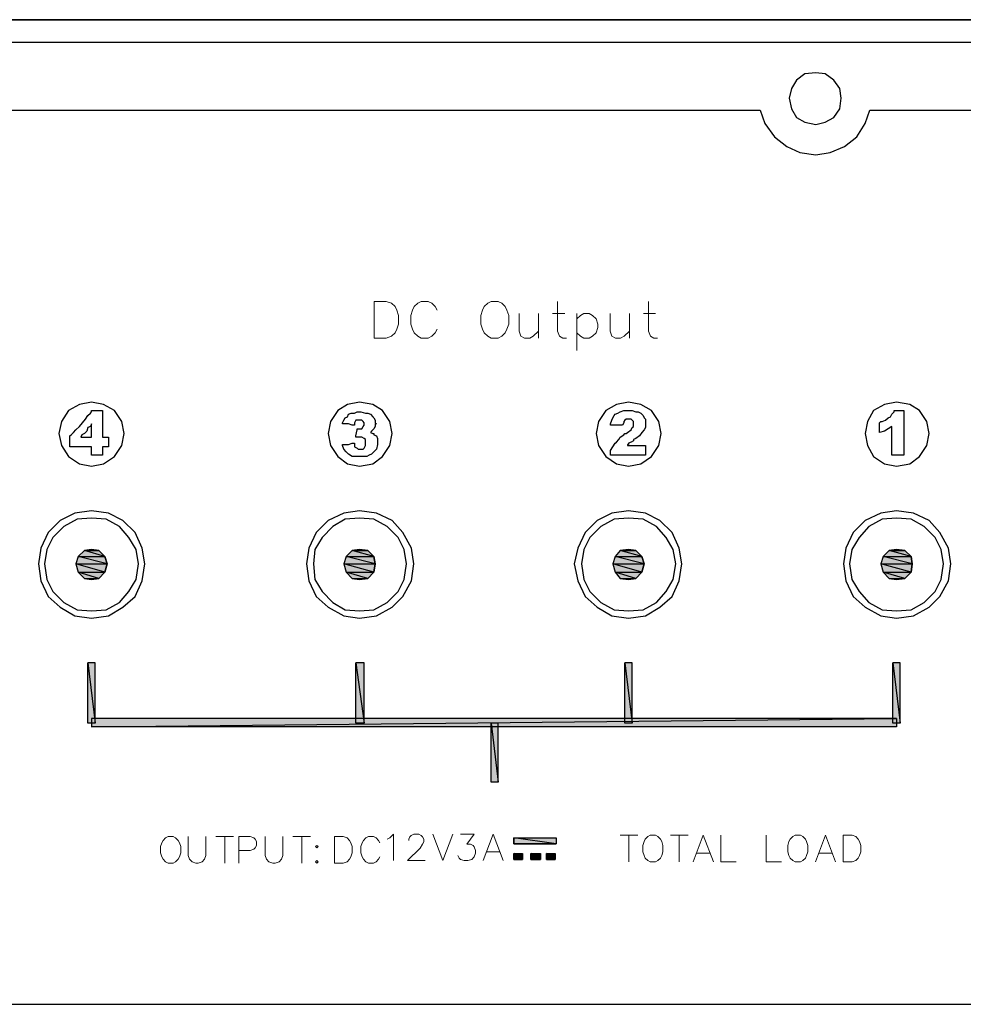
# Model space of a CAD drawing. Units: millimetres. Extents: x 0 to 1561, y 0 to 909.
# Drawn here: x 272 to 335, y 293 to 359 of the extents above; entities that cross this region are included whole.
import ezdxf

# ---------------------------------------------------------------- set-up
doc = ezdxf.new("R2010")
doc.units = ezdxf.units.MM
doc.layers.add('AV sys', color=7, linetype='Continuous', plot=False)

# ---------------------------------------------------------------- blocks, each defined once
blk = doc.blocks.new('916_b')
at = {"layer": 'AV sys', "transparency": 33554687}
for points in [[(276.533, 323.545), (276.128, 323.141), (277.908, 323.141)], [(277.018, 323.626), (276.533, 323.545), (277.504, 323.545)], [(276.533, 323.545), (277.504, 323.545), (277.908, 323.141)], [(294.495, 323.545), (294.091, 323.141), (295.952, 323.141)], [(294.981, 323.626), (294.495, 323.545), (295.547, 323.545)], [(294.495, 323.545), (295.547, 323.545), (295.952, 323.141)], [(312.458, 323.545), (312.134, 323.141), (313.914, 323.141)], [(313.024, 323.626), (312.458, 323.545), (313.51, 323.545)], [(312.458, 323.545), (313.51, 323.545), (313.914, 323.141)], [(330.502, 323.545), (330.097, 323.141), (331.958, 323.141)], [(330.987, 323.626), (330.502, 323.545), (331.554, 323.545)], [(330.502, 323.545), (331.554, 323.545), (331.958, 323.141)], [(276.128, 323.141), (275.966, 322.655), (278.07, 322.655)], [(276.128, 323.141), (277.908, 323.141), (278.07, 322.655)], [(294.091, 323.141), (293.929, 322.655), (296.033, 322.655)], [(294.091, 323.141), (295.952, 323.141), (296.033, 322.655)], [(312.134, 323.141), (311.973, 322.655), (314.076, 322.655)], [(312.134, 323.141), (313.914, 323.141), (314.076, 322.655)], [(330.097, 323.141), (329.935, 322.655), (332.039, 322.655)], [(330.097, 323.141), (331.958, 323.141), (332.039, 322.655)], [(275.966, 322.655), (276.128, 322.089), (277.908, 322.089)], [(275.966, 322.655), (278.07, 322.655), (277.908, 322.089)], [(293.929, 322.655), (294.091, 322.089), (295.952, 322.089)], [(293.929, 322.655), (296.033, 322.655), (295.952, 322.089)], [(311.973, 322.655), (312.134, 322.089), (313.914, 322.089)], [(311.973, 322.655), (314.076, 322.655), (313.914, 322.089)], [(329.935, 322.655), (330.097, 322.089), (331.958, 322.089)], [(329.935, 322.655), (332.039, 322.655), (331.958, 322.089)], [(276.128, 322.089), (276.533, 321.684), (277.504, 321.684)], [(276.128, 322.089), (277.908, 322.089), (277.504, 321.684)], [(276.533, 321.684), (277.504, 321.684), (277.018, 321.603)], [(294.091, 322.089), (294.495, 321.684), (295.547, 321.684)], [(294.091, 322.089), (295.952, 322.089), (295.547, 321.684)], [(294.495, 321.684), (295.547, 321.684), (294.981, 321.603)], [(312.134, 322.089), (312.458, 321.684), (313.51, 321.684)], [(312.134, 322.089), (313.914, 322.089), (313.51, 321.684)], [(312.458, 321.684), (313.51, 321.684), (313.024, 321.603)], [(330.097, 322.089), (330.502, 321.684), (331.554, 321.684)], [(330.097, 322.089), (331.958, 322.089), (331.554, 321.684)], [(330.502, 321.684), (331.554, 321.684), (330.987, 321.603)], [(277.261, 316.02), (276.775, 316.02), (277.261, 311.975)], [(276.775, 316.02), (277.261, 311.975), (276.775, 311.975)], [(295.304, 316.02), (294.738, 316.02), (295.304, 311.975)], [(294.738, 316.02), (295.304, 311.975), (294.738, 311.975)], [(313.267, 316.02), (312.782, 316.02), (313.267, 311.975)], [(312.782, 316.02), (313.267, 311.975), (312.782, 311.975)], [(331.23, 316.02), (330.744, 316.02), (331.23, 311.975)], [(330.744, 316.02), (331.23, 311.975), (330.744, 311.975)], [(277.018, 312.298), (277.018, 311.732), (330.987, 312.298)], [(277.018, 311.732), (330.987, 312.298), (330.987, 311.732)], [(304.286, 311.975), (303.8, 311.975), (304.286, 308.01)], [(303.8, 311.975), (304.286, 308.01), (303.8, 308.01)], [(305.338, 304.288), (305.338, 303.883), (308.17, 303.883)], [(305.338, 304.288), (308.17, 304.288), (308.17, 303.883)], [(305.338, 303.236), (305.338, 302.832), (305.904, 302.832)], [(305.338, 303.236), (305.904, 303.236), (305.904, 302.832)], [(306.47, 303.236), (306.47, 302.832), (307.118, 302.832)], [(306.47, 303.236), (307.118, 303.236), (307.118, 302.832)], [(307.522, 303.236), (307.522, 302.832), (308.089, 302.832)], [(307.522, 303.236), (308.089, 303.236), (308.089, 302.832)]]:
    blk.add_hatch(color=256, dxfattribs=at).paths.add_polyline_path(points)
at = {"layer": 'AV sys', "lineweight": 25}
for points in [[(327.265, 353.888), (327.184, 354.535), (326.78, 355.102), (326.213, 355.506), (325.566, 355.587), (324.838, 355.506), (324.271, 355.102), (323.948, 354.535), (323.786, 353.888), (323.948, 353.16), (324.271, 352.593), (324.838, 352.27), (325.566, 352.108), (326.213, 352.27), (326.78, 352.593), (327.184, 353.16)], [(279.203, 331.394), (279.041, 332.203), (278.555, 332.931), (277.827, 333.336), (277.018, 333.498), (276.209, 333.336), (275.481, 332.931), (274.995, 332.203), (274.833, 331.394), (274.995, 330.585), (275.481, 329.857), (276.209, 329.371), (277.018, 329.209), (277.827, 329.371), (278.555, 329.857), (279.041, 330.585)], [(297.165, 331.394), (297.004, 332.203), (296.518, 332.931), (295.871, 333.336), (294.981, 333.498), (294.172, 333.336), (293.524, 332.931), (293.039, 332.203), (292.877, 331.394), (293.039, 330.585), (293.524, 329.857), (294.172, 329.371), (294.981, 329.209), (295.871, 329.371), (296.518, 329.857), (297.004, 330.585)], [(315.209, 331.394), (315.047, 332.203), (314.562, 332.931), (313.834, 333.336), (313.024, 333.498), (312.215, 333.336), (311.487, 332.931), (311.002, 332.203), (310.84, 331.394), (311.002, 330.585), (311.487, 329.857), (312.215, 329.371), (313.024, 329.209), (313.834, 329.371), (314.562, 329.857), (315.047, 330.585)], [(333.172, 331.394), (333.01, 332.203), (332.525, 332.931), (331.877, 333.336), (330.987, 333.498), (330.178, 333.336), (329.45, 332.931), (329.045, 332.203), (328.883, 331.394), (329.045, 330.585), (329.45, 329.857), (330.178, 329.371), (330.987, 329.209), (331.877, 329.371), (332.525, 329.857), (333.01, 330.585)], [(277.018, 330.504), (276.937, 330.504), (276.775, 330.504), (276.613, 330.504), (276.209, 330.504), (275.804, 330.504), (275.643, 330.504), (275.562, 330.504), (275.562, 330.666), (275.562, 330.828), (275.562, 330.989), (275.562, 331.151), (275.562, 331.232), (275.643, 331.313), (275.804, 331.475), (275.966, 331.637), (276.209, 331.879), (276.613, 332.365), (276.775, 332.608), (276.937, 332.769), (277.018, 332.85), (277.018, 332.931), (277.099, 332.931), (277.261, 332.931), (277.665, 332.931), (277.746, 332.931), (277.746, 332.85), (277.746, 332.689), (277.746, 332.527), (277.746, 332.041), (277.746, 331.556), (277.746, 331.394), (277.746, 331.232), (277.746, 331.151), (277.827, 331.151), (277.989, 331.151), (278.07, 331.151), (278.151, 331.151), (278.151, 331.07), (278.151, 330.908), (278.151, 330.585), (278.151, 330.504), (278.07, 330.504), (277.908, 330.504), (277.827, 330.504), (277.746, 330.504), (277.746, 330.423), (277.746, 330.099), (277.746, 330.018), (277.746, 329.937), (277.665, 329.937), (277.504, 329.937), (277.18, 329.937), (277.099, 329.937), (277.018, 329.937), (277.018, 330.018), (277.018, 330.342), (277.018, 330.423)], [(294.657, 331.96), (294.576, 331.96), (294.495, 331.96), (294.253, 332.041), (293.929, 332.041), (293.848, 332.041), (293.848, 332.122), (293.929, 332.284), (294.01, 332.446), (294.172, 332.527), (294.253, 332.689), (294.414, 332.769), (294.657, 332.769), (294.819, 332.85), (295.062, 332.85), (295.385, 332.769), (295.547, 332.769), (295.709, 332.689), (295.871, 332.527), (295.952, 332.446), (296.033, 332.284), (296.033, 332.122), (296.114, 332.041), (296.033, 332.041), (296.033, 331.879), (295.952, 331.718), (295.79, 331.556), (295.709, 331.475), (295.871, 331.394), (295.952, 331.394), (295.952, 331.313), (296.114, 331.232), (296.195, 331.07), (296.195, 330.828), (296.195, 330.747), (296.195, 330.666), (296.114, 330.342), (295.952, 330.18), (295.79, 330.018), (295.628, 329.938), (295.466, 329.857), (295.304, 329.857), (295.143, 329.857), (294.738, 329.857), (294.576, 329.857), (294.495, 329.857), (294.253, 330.018), (294.091, 330.18), (293.929, 330.342), (293.848, 330.585), (293.848, 330.666), (293.929, 330.666), (294.253, 330.666), (294.495, 330.747), (294.576, 330.747), (294.657, 330.747), (294.657, 330.504), (294.819, 330.423), (294.9, 330.342), (295.062, 330.342), (295.224, 330.342), (295.304, 330.423), (295.385, 330.585), (295.385, 330.828), (295.385, 330.989), (295.304, 331.07), (295.143, 331.151), (295.062, 331.151), (294.981, 331.151), (294.819, 331.151), (294.738, 331.151), (294.738, 331.232), (294.819, 331.637), (294.819, 331.718), (294.9, 331.718), (294.981, 331.718), (295.143, 331.718), (295.224, 331.879), (295.304, 331.96), (295.304, 332.122), (295.224, 332.203), (295.143, 332.284), (294.981, 332.284), (294.9, 332.284), (294.738, 332.284), (294.657, 332.122)], [(314.157, 329.938), (313.995, 329.938), (313.753, 329.938), (313.51, 329.938), (312.863, 329.938), (312.539, 329.938), (312.215, 329.938), (311.973, 329.938), (311.811, 329.938), (311.811, 330.018), (311.811, 330.261), (311.973, 330.504), (312.134, 330.747), (312.215, 330.828), (312.377, 330.989), (312.458, 331.151), (312.701, 331.313), (312.782, 331.394), (312.863, 331.394), (312.944, 331.475), (313.186, 331.637), (313.267, 331.799), (313.348, 331.879), (313.348, 331.96), (313.348, 332.041), (313.348, 332.122), (313.348, 332.203), (313.267, 332.284), (313.186, 332.365), (313.105, 332.365), (312.944, 332.365), (312.863, 332.365), (312.782, 332.284), (312.701, 332.203), (312.701, 332.122), (312.62, 331.96), (312.458, 331.96), (311.973, 331.96), (311.892, 331.96), (311.811, 331.96), (311.811, 332.041), (311.892, 332.284), (311.973, 332.446), (312.053, 332.608), (312.134, 332.689), (312.296, 332.769), (312.458, 332.85), (312.701, 332.931), (312.944, 332.931), (313.267, 332.931), (313.51, 332.85), (313.672, 332.85), (313.834, 332.769), (313.995, 332.608), (314.076, 332.446), (314.157, 332.365), (314.157, 332.203), (314.157, 331.96), (314.157, 331.799), (314.076, 331.637), (313.914, 331.475), (313.753, 331.232), (313.51, 331.07), (313.348, 330.989), (313.348, 330.908), (313.186, 330.828), (313.024, 330.747), (313.024, 330.666), (312.944, 330.666), (312.944, 330.585), (313.024, 330.585), (313.105, 330.585), (313.186, 330.585), (313.51, 330.585), (313.834, 330.585), (313.995, 330.585), (314.076, 330.585), (314.157, 330.585), (314.157, 330.504), (314.157, 330.18), (314.157, 330.018)], [(331.473, 332.931), (331.473, 332.85), (331.473, 332.689), (331.473, 332.527), (331.473, 332.203), (331.473, 331.556), (331.473, 330.908), (331.473, 330.585), (331.473, 330.342), (331.473, 330.099), (331.473, 330.018), (331.473, 329.938), (331.392, 329.938), (330.987, 329.938), (330.825, 329.938), (330.744, 329.938), (330.664, 329.938), (330.664, 330.018), (330.664, 330.18), (330.664, 330.342), (330.664, 330.504), (330.664, 330.908), (330.664, 331.394), (330.664, 331.556), (330.664, 331.718), (330.664, 331.799), (330.664, 331.879), (330.421, 331.718), (330.178, 331.556), (329.854, 331.475), (329.854, 331.556), (329.854, 331.637), (329.854, 331.96), (329.854, 332.041), (329.854, 332.122), (329.935, 332.203), (330.016, 332.203), (330.259, 332.284), (330.421, 332.446), (330.583, 332.527), (330.664, 332.689), (330.825, 332.85), (330.825, 332.931), (330.906, 332.931), (331.068, 332.931), (331.392, 332.931)], [(277.018, 331.151), (277.018, 331.313), (277.018, 331.556), (277.018, 331.879), (277.018, 332.041), (276.937, 331.879), (276.775, 331.799), (276.694, 331.556), (276.533, 331.394), (276.371, 331.313), (276.29, 331.151), (276.371, 331.151), (276.694, 331.151), (276.937, 331.151)], [(280.578, 322.655), (280.416, 323.707), (279.931, 324.759), (279.122, 325.568), (278.151, 326.054), (277.018, 326.216), (275.885, 326.054), (274.914, 325.568), (274.105, 324.759), (273.62, 323.707), (273.458, 322.655), (273.62, 321.523), (274.105, 320.471), (274.914, 319.742), (275.885, 319.176), (277.018, 319.014), (278.151, 319.176), (279.122, 319.742), (279.931, 320.471), (280.416, 321.523)], [(298.622, 322.655), (298.46, 323.707), (297.894, 324.759), (297.165, 325.568), (296.114, 326.054), (294.981, 326.216), (293.929, 326.054), (292.877, 325.568), (292.068, 324.759), (291.582, 323.707), (291.421, 322.655), (291.582, 321.523), (292.068, 320.471), (292.877, 319.742), (293.929, 319.176), (294.981, 319.014), (296.114, 319.176), (297.165, 319.742), (297.894, 320.471), (298.46, 321.523)], [(316.585, 322.655), (316.423, 323.707), (315.937, 324.759), (315.128, 325.568), (314.157, 326.054), (313.024, 326.216), (311.892, 326.054), (310.921, 325.568), (310.112, 324.759), (309.626, 323.707), (309.383, 322.655), (309.626, 321.523), (310.112, 320.471), (310.921, 319.742), (311.892, 319.176), (313.024, 319.014), (314.157, 319.176), (315.128, 319.742), (315.937, 320.471), (316.423, 321.523)], [(334.628, 322.655), (334.466, 323.707), (333.9, 324.759), (333.172, 325.568), (332.12, 326.054), (330.987, 326.216), (329.935, 326.054), (328.883, 325.568), (328.074, 324.759), (327.589, 323.707), (327.427, 322.655), (327.589, 321.523), (328.074, 320.471), (328.883, 319.742), (329.935, 319.176), (330.987, 319.014), (332.12, 319.176), (333.172, 319.742), (333.9, 320.471), (334.466, 321.523)], [(280.174, 322.655), (280.012, 323.626), (279.526, 324.435), (278.879, 325.164), (277.989, 325.649), (277.018, 325.73), (276.047, 325.649), (275.157, 325.164), (274.429, 324.435), (274.024, 323.626), (273.862, 322.655), (274.024, 321.603), (274.429, 320.794), (275.157, 320.066), (276.047, 319.581), (277.018, 319.5), (277.989, 319.581), (278.879, 320.066), (279.526, 320.794), (280.012, 321.603)], [(298.136, 322.655), (297.975, 323.626), (297.57, 324.435), (296.842, 325.164), (295.952, 325.649), (294.981, 325.73), (294.01, 325.649), (293.201, 325.164), (292.473, 324.435), (291.987, 323.626), (291.906, 322.655), (291.987, 321.603), (292.473, 320.794), (293.201, 320.066), (294.01, 319.581), (294.981, 319.5), (295.952, 319.581), (296.842, 320.066), (297.57, 320.794), (297.975, 321.603)], [(316.18, 322.655), (316.018, 323.626), (315.533, 324.435), (314.885, 325.164), (313.995, 325.649), (313.024, 325.73), (312.053, 325.649), (311.163, 325.164), (310.435, 324.435), (310.031, 323.626), (309.869, 322.655), (310.031, 321.603), (310.435, 320.794), (311.163, 320.066), (312.053, 319.581), (313.024, 319.5), (313.995, 319.581), (314.885, 320.066), (315.533, 320.794), (316.018, 321.603)], [(334.143, 322.655), (333.981, 323.626), (333.576, 324.435), (332.848, 325.164), (331.958, 325.649), (330.987, 325.73), (330.016, 325.649), (329.126, 325.164), (328.479, 324.435), (327.993, 323.626), (327.832, 322.655), (327.993, 321.603), (328.479, 320.794), (329.126, 320.066), (330.016, 319.581), (330.987, 319.5), (331.958, 319.581), (332.848, 320.066), (333.576, 320.794), (333.981, 321.603)], [(278.07, 322.655), (277.908, 323.141), (277.504, 323.545), (277.018, 323.626), (276.533, 323.545), (276.128, 323.141), (275.966, 322.655), (276.128, 322.089), (276.533, 321.684), (277.018, 321.603), (277.504, 321.684), (277.908, 322.089)], [(278.07, 322.655), (277.908, 323.141), (277.504, 323.545), (277.018, 323.626), (276.533, 323.545), (276.128, 323.141), (275.966, 322.655), (276.128, 322.089), (276.533, 321.684), (277.018, 321.603), (277.504, 321.684), (277.908, 322.089)], [(296.033, 322.655), (295.952, 323.141), (295.547, 323.545), (294.981, 323.626), (294.495, 323.545), (294.091, 323.141), (293.929, 322.655), (294.091, 322.089), (294.495, 321.684), (294.981, 321.603), (295.547, 321.684), (295.952, 322.089)], [(296.033, 322.655), (295.952, 323.141), (295.547, 323.545), (294.981, 323.626), (294.495, 323.545), (294.091, 323.141), (293.929, 322.655), (294.091, 322.089), (294.495, 321.684), (294.981, 321.603), (295.547, 321.684), (295.952, 322.089)], [(314.076, 322.655), (313.914, 323.141), (313.51, 323.545), (313.024, 323.626), (312.458, 323.545), (312.134, 323.141), (311.973, 322.655), (312.134, 322.089), (312.458, 321.684), (313.024, 321.603), (313.51, 321.684), (313.914, 322.089)], [(314.076, 322.655), (313.914, 323.141), (313.51, 323.545), (313.024, 323.626), (312.458, 323.545), (312.134, 323.141), (311.973, 322.655), (312.134, 322.089), (312.458, 321.684), (313.024, 321.603), (313.51, 321.684), (313.914, 322.089)], [(332.039, 322.655), (331.958, 323.141), (331.554, 323.545), (330.987, 323.626), (330.502, 323.545), (330.097, 323.141), (329.935, 322.655), (330.097, 322.089), (330.502, 321.684), (330.987, 321.603), (331.554, 321.684), (331.958, 322.089)], [(332.039, 322.655), (331.958, 323.141), (331.554, 323.545), (330.987, 323.626), (330.502, 323.545), (330.097, 323.141), (329.935, 322.655), (330.097, 322.089), (330.502, 321.684), (330.987, 321.603), (331.554, 321.684), (331.958, 322.089)], [(305.338, 304.288), (308.17, 304.288), (308.17, 303.883), (305.338, 303.883)], [(305.338, 303.236), (305.904, 303.236), (305.904, 302.832), (305.338, 302.832)], [(306.47, 303.236), (307.118, 303.236), (307.118, 302.832), (306.47, 302.832)], [(307.522, 303.236), (308.089, 303.236), (308.089, 302.832), (307.522, 302.832)]]:
    blk.add_lwpolyline(points, close=True, dxfattribs=at)
at = {"layer": 'AV sys', "lineweight": 0}
for points in [[(295.962, 337.797), (295.962, 340.26), (296.779, 340.26), (297.131, 340.144), (297.366, 339.909), (297.482, 339.673), (297.602, 339.322), (297.602, 338.735), (297.482, 338.384), (297.366, 338.148), (297.131, 337.917), (296.779, 337.797), (295.962, 337.797)], [(303.812, 340.26), (303.581, 340.144), (303.345, 339.909), (303.23, 339.673), (303.11, 339.322), (303.11, 338.735), (303.23, 338.384), (303.345, 338.148), (303.581, 337.917), (303.812, 337.797), (304.283, 337.797), (304.519, 337.917), (304.75, 338.148), (304.87, 338.384), (304.986, 338.735), (304.986, 339.322), (304.87, 339.673), (304.75, 339.909), (304.519, 340.144), (304.283, 340.26), (303.812, 340.26)], [(314.48, 304.453), (314.312, 304.369), (314.142, 304.198), (314.058, 304.031), (313.974, 303.776), (313.974, 303.354), (314.058, 303.1), (314.142, 302.93), (314.312, 302.762), (314.48, 302.675), (314.818, 302.675), (314.989, 302.762), (315.156, 302.93), (315.243, 303.1), (315.327, 303.354), (315.327, 303.776), (315.243, 304.031), (315.156, 304.198), (314.989, 304.369), (314.818, 304.453), (314.48, 304.453)], [(324.201, 304.453), (324.031, 304.369), (323.863, 304.198), (323.776, 304.031), (323.693, 303.776), (323.693, 303.354), (323.776, 303.1), (323.863, 302.93), (324.031, 302.762), (324.201, 302.675), (324.539, 302.675), (324.707, 302.762), (324.877, 302.93), (324.961, 303.1), (325.045, 303.354), (325.045, 303.776), (324.961, 304.031), (324.877, 304.198), (324.707, 304.369), (324.539, 304.453), (324.201, 304.453)], [(327.412, 302.675), (327.412, 304.453), (328.004, 304.453), (328.256, 304.369), (328.426, 304.198), (328.51, 304.031), (328.594, 303.776), (328.594, 303.354), (328.51, 303.1), (328.426, 302.93), (328.256, 302.762), (328.004, 302.675), (327.412, 302.675)], [(282.149, 304.372), (281.979, 304.285), (281.811, 304.117), (281.724, 303.947), (281.641, 303.695), (281.641, 303.271), (281.724, 303.019), (281.811, 302.849), (281.979, 302.678), (282.149, 302.594), (282.487, 302.594), (282.655, 302.678), (282.825, 302.849), (282.909, 303.019), (282.993, 303.271), (282.993, 303.695), (282.909, 303.947), (282.825, 304.117), (282.655, 304.285), (282.487, 304.372), (282.149, 304.372)], [(292.122, 303.779), (292.035, 303.695), (292.122, 303.609), (292.206, 303.695), (292.122, 303.779)], [(293.304, 302.594), (293.304, 304.372), (293.896, 304.372), (294.15, 304.285), (294.318, 304.117), (294.402, 303.947), (294.489, 303.695), (294.489, 303.271), (294.402, 303.019), (294.318, 302.849), (294.15, 302.678), (293.896, 302.594), (293.304, 302.594)], [(292.122, 302.765), (292.035, 302.678), (292.122, 302.594), (292.206, 302.678), (292.122, 302.765)]]:
    blk.add_lwpolyline(points, close=True, dxfattribs=at)
for points in [[(300.18, 339.673), (300.065, 339.909), (299.829, 340.144), (299.593, 340.26), (299.127, 340.26), (298.891, 340.144), (298.655, 339.909), (298.54, 339.673), (298.42, 339.322), (298.42, 338.735), (298.54, 338.384), (298.655, 338.148), (298.891, 337.917), (299.127, 337.797), (299.593, 337.797), (299.829, 337.917), (300.065, 338.148), (300.18, 338.384)], [(308.266, 340.26), (308.266, 338.268), (308.387, 337.917), (308.622, 337.797), (308.853, 337.797)], [(314.366, 340.26), (314.366, 338.268), (314.481, 337.917), (314.717, 337.797), (314.953, 337.797)], [(305.688, 339.442), (305.688, 338.268), (305.808, 337.917), (306.039, 337.797), (306.395, 337.797), (306.626, 337.917), (306.977, 338.268)], [(306.977, 339.442), (306.977, 337.797)], [(307.915, 339.442), (308.738, 339.442)], [(309.56, 339.442), (309.56, 336.975)], [(309.56, 339.086), (309.791, 339.322), (310.027, 339.442), (310.378, 339.442), (310.614, 339.322), (310.849, 339.086), (310.965, 338.735), (310.965, 338.499), (310.849, 338.148), (310.614, 337.917), (310.378, 337.797), (310.027, 337.797), (309.791, 337.917), (309.56, 338.148)], [(311.787, 339.442), (311.787, 338.268), (311.903, 337.917), (312.139, 337.797), (312.49, 337.797), (312.725, 337.917), (313.077, 338.268)], [(313.077, 339.442), (313.077, 337.797)], [(314.015, 339.442), (314.832, 339.442)], [(296.844, 304.195), (297.011, 304.279), (297.266, 304.533), (297.266, 302.756)], [(298.28, 304.109), (298.28, 304.195), (298.364, 304.363), (298.45, 304.45), (298.618, 304.533), (298.956, 304.533), (299.127, 304.45), (299.21, 304.363), (299.294, 304.195), (299.294, 304.025), (299.21, 303.857), (299.04, 303.603), (298.196, 302.756), (299.378, 302.756)], [(299.887, 304.533), (300.563, 302.756), (301.239, 304.533)], [(301.745, 304.533), (302.675, 304.533), (302.167, 303.857), (302.421, 303.857), (302.592, 303.771), (302.675, 303.687), (302.759, 303.432), (302.759, 303.265), (302.675, 303.011), (302.505, 302.843), (302.253, 302.756), (301.999, 302.756), (301.745, 302.843), (301.661, 302.927), (301.577, 303.094)], [(303.268, 302.756), (303.944, 304.533), (304.62, 302.756)], [(312.451, 304.453), (313.636, 304.453)], [(313.044, 304.453), (313.044, 302.675)], [(315.832, 304.453), (317.017, 304.453)], [(316.425, 304.453), (316.425, 302.675)], [(317.355, 302.675), (318.032, 304.453), (318.708, 302.675)], [(319.213, 304.453), (319.213, 302.675), (320.228, 302.675)], [(322.256, 304.453), (322.256, 302.675), (323.271, 302.675)], [(325.554, 302.675), (326.227, 304.453), (326.903, 302.675)], [(283.502, 304.372), (283.502, 303.103), (283.585, 302.849), (283.753, 302.678), (284.007, 302.594), (284.175, 302.594), (284.429, 302.678), (284.6, 302.849), (284.684, 303.103), (284.684, 304.372)], [(285.36, 304.372), (286.542, 304.372)], [(285.952, 304.372), (285.952, 302.594)], [(286.88, 302.594), (286.88, 304.372), (287.643, 304.372), (287.894, 304.285), (287.981, 304.201), (288.065, 304.034), (288.065, 303.779), (287.981, 303.609), (287.894, 303.525), (287.643, 303.441), (286.88, 303.441)], [(288.657, 304.372), (288.657, 303.103), (288.741, 302.849), (288.908, 302.678), (289.163, 302.594), (289.333, 302.594), (289.585, 302.678), (289.755, 302.849), (289.839, 303.103), (289.839, 304.372)], [(290.515, 304.372), (291.697, 304.372)], [(291.108, 304.372), (291.108, 302.594)], [(296.347, 303.947), (296.263, 304.117), (296.092, 304.285), (295.925, 304.372), (295.587, 304.372), (295.416, 304.285), (295.249, 304.117), (295.162, 303.947), (295.078, 303.695), (295.078, 303.271), (295.162, 303.019), (295.249, 302.849), (295.416, 302.678), (295.587, 302.594), (295.925, 302.594), (296.092, 302.678), (296.263, 302.849), (296.347, 303.019)], [(303.519, 303.349), (304.366, 303.349)], [(317.607, 303.268), (318.453, 303.268)], [(325.805, 303.268), (326.652, 303.268)]]:
    blk.add_lwpolyline(points, dxfattribs=at)
at = {"layer": 'AV sys'}
for points in [[(276.533, 323.545), (276.128, 323.141), (277.908, 323.141)], [(277.018, 323.626), (276.533, 323.545), (277.504, 323.545)], [(276.533, 323.545), (277.504, 323.545), (277.908, 323.141)], [(294.495, 323.545), (294.091, 323.141), (295.952, 323.141)], [(294.981, 323.626), (294.495, 323.545), (295.547, 323.545)], [(294.495, 323.545), (295.547, 323.545), (295.952, 323.141)], [(312.458, 323.545), (312.134, 323.141), (313.914, 323.141)], [(313.024, 323.626), (312.458, 323.545), (313.51, 323.545)], [(312.458, 323.545), (313.51, 323.545), (313.914, 323.141)], [(330.502, 323.545), (330.097, 323.141), (331.958, 323.141)], [(330.987, 323.626), (330.502, 323.545), (331.554, 323.545)], [(330.502, 323.545), (331.554, 323.545), (331.958, 323.141)], [(276.128, 323.141), (275.966, 322.655), (278.07, 322.655)], [(276.128, 323.141), (277.908, 323.141), (278.07, 322.655)], [(294.091, 323.141), (293.929, 322.655), (296.033, 322.655)], [(294.091, 323.141), (295.952, 323.141), (296.033, 322.655)], [(312.134, 323.141), (311.973, 322.655), (314.076, 322.655)], [(312.134, 323.141), (313.914, 323.141), (314.076, 322.655)], [(330.097, 323.141), (329.935, 322.655), (332.039, 322.655)], [(330.097, 323.141), (331.958, 323.141), (332.039, 322.655)], [(275.966, 322.655), (276.128, 322.089), (277.908, 322.089)], [(275.966, 322.655), (278.07, 322.655), (277.908, 322.089)], [(293.929, 322.655), (294.091, 322.089), (295.952, 322.089)], [(293.929, 322.655), (296.033, 322.655), (295.952, 322.089)], [(311.973, 322.655), (312.134, 322.089), (313.914, 322.089)], [(311.973, 322.655), (314.076, 322.655), (313.914, 322.089)], [(329.935, 322.655), (330.097, 322.089), (331.958, 322.089)], [(329.935, 322.655), (332.039, 322.655), (331.958, 322.089)], [(276.128, 322.089), (276.533, 321.684), (277.504, 321.684)], [(276.128, 322.089), (277.908, 322.089), (277.504, 321.684)], [(276.533, 321.684), (277.504, 321.684), (277.018, 321.603)], [(294.091, 322.089), (294.495, 321.684), (295.547, 321.684)], [(294.091, 322.089), (295.952, 322.089), (295.547, 321.684)], [(294.495, 321.684), (295.547, 321.684), (294.981, 321.603)], [(312.134, 322.089), (312.458, 321.684), (313.51, 321.684)], [(312.134, 322.089), (313.914, 322.089), (313.51, 321.684)], [(312.458, 321.684), (313.51, 321.684), (313.024, 321.603)], [(330.097, 322.089), (330.502, 321.684), (331.554, 321.684)], [(330.097, 322.089), (331.958, 322.089), (331.554, 321.684)], [(330.502, 321.684), (331.554, 321.684), (330.987, 321.603)], [(277.261, 316.02), (276.775, 316.02), (277.261, 311.975)], [(276.775, 316.02), (277.261, 311.975), (276.775, 311.975)], [(295.304, 316.02), (294.738, 316.02), (295.304, 311.975)], [(294.738, 316.02), (295.304, 311.975), (294.738, 311.975)], [(313.267, 316.02), (312.782, 316.02), (313.267, 311.975)], [(312.782, 316.02), (313.267, 311.975), (312.782, 311.975)], [(331.23, 316.02), (330.744, 316.02), (331.23, 311.975)], [(330.744, 316.02), (331.23, 311.975), (330.744, 311.975)], [(277.018, 312.298), (277.018, 311.732), (330.987, 312.298)], [(277.018, 311.732), (330.987, 312.298), (330.987, 311.732)], [(304.286, 311.975), (303.8, 311.975), (304.286, 308.01)], [(303.8, 311.975), (304.286, 308.01), (303.8, 308.01)], [(305.338, 304.288), (305.338, 303.883), (308.17, 303.883)], [(305.338, 304.288), (308.17, 304.288), (308.17, 303.883)], [(305.338, 303.236), (305.338, 302.832), (305.904, 302.832)], [(305.338, 303.236), (305.904, 303.236), (305.904, 302.832)], [(306.47, 303.236), (306.47, 302.832), (307.118, 302.832)], [(306.47, 303.236), (307.118, 303.236), (307.118, 302.832)], [(307.522, 303.236), (307.522, 302.832), (308.089, 302.832)], [(307.522, 303.236), (308.089, 303.236), (308.089, 302.832)]]:
    blk.add_lwpolyline(points, close=True, dxfattribs=at)
at = {"layer": 'AV sys', "lineweight": 25}
for points in [[(212.53, 359.147), (212.53, 359.147), (688.543, 359.147), (688.543, 359.147)], [(655.53, 359.147), (655.53, 359.147), (245.543, 359.147), (245.543, 359.147)], [(654.559, 357.61), (654.559, 357.61), (246.514, 357.61), (246.514, 357.61)], [(248.537, 353.079), (248.537, 353.079), (321.844, 353.079), (321.844, 353.079)], [(329.207, 353.079), (329.207, 353.079), (571.866, 353.079), (571.866, 353.079)], [(212.53, 293.122), (212.53, 293.122), (688.543, 293.122), (688.543, 293.122)], [(245.543, 293.122), (245.543, 293.122), (655.53, 293.122), (655.53, 293.122)]]:
    blk.add_open_spline(points, degree=3, dxfattribs=at)
blk.add_open_spline([(321.844, 353.079), (321.844, 353.079), (322.168, 352.189), (322.168, 352.189), (322.168, 352.189), (322.815, 351.299), (322.815, 351.299), (322.815, 351.299), (323.624, 350.651), (323.624, 350.651), (323.624, 350.651), (324.514, 350.247), (324.514, 350.247), (324.514, 350.247), (325.566, 350.085), (325.566, 350.085), (325.566, 350.085), (326.537, 350.247), (326.537, 350.247), (326.537, 350.247), (327.508, 350.651), (327.508, 350.651), (327.508, 350.651), (328.317, 351.299), (328.317, 351.299), (328.317, 351.299), (328.883, 352.189), (328.883, 352.189), (328.883, 352.189), (329.207, 353.079), (329.207, 353.079)], degree=3, knots=[0, 0, 0, 0, 1, 1, 1, 2, 2, 2, 3, 3, 3, 4, 4, 4, 5, 5, 5, 6, 6, 6, 7, 7, 7, 8, 8, 8, 9, 9, 9, 10, 10, 10, 10], dxfattribs=at)

msp = doc.modelspace()

# ---------------------------------------------------------------- block references
at = {"layer": 'AV sys'}
msp.add_blockref('916_b', (0, 0), dxfattribs=at)

doc.saveas('drawing.dxf')
